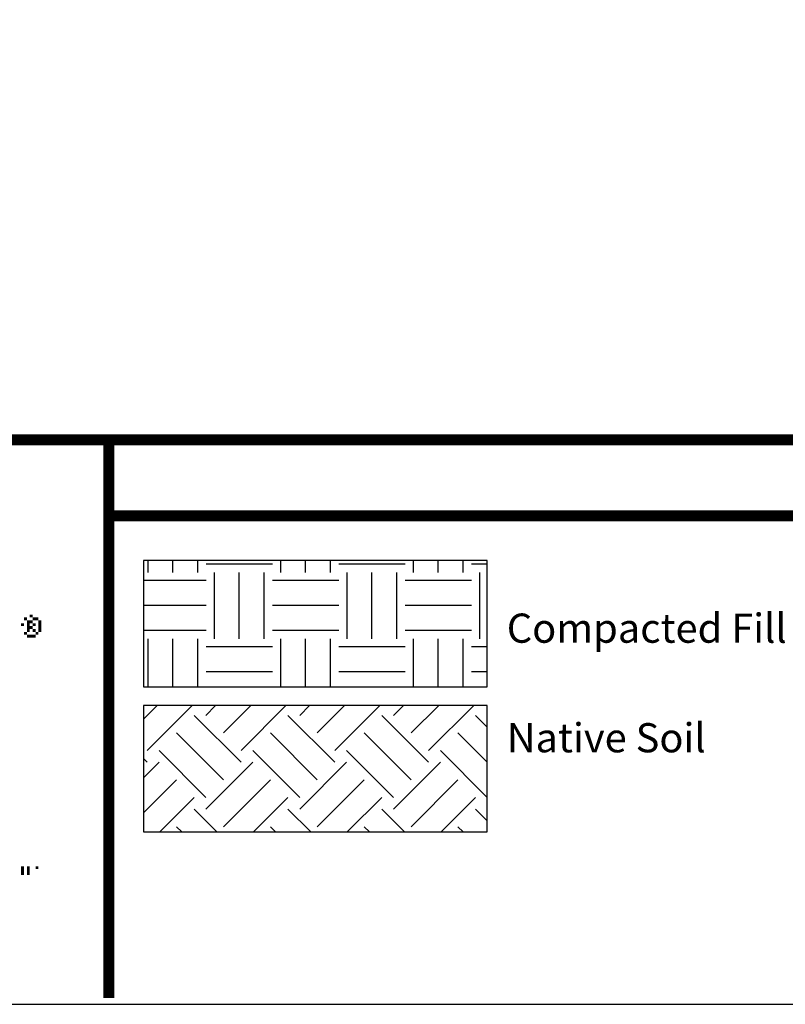
# Model space of a CAD drawing. Extents: x 0 to 204, y 0 to 132.
# Drawn here: x 123 to 140, y 0 to 23 of the extents above; entities that cross this region are included whole.
import ezdxf

# ---------------------------------------------------------------- set-up
doc = ezdxf.new("R2010")
doc.units = 0
doc.header["$LTSCALE"] = 10
doc.header["$MEASUREMENT"] = 0
doc.layers.get('0').update_dxf_attribs({"linetype": 'CONTINUOUS'})
for name, color, linetype in [('BORDER', 7, 'CONTINUOUS'), ('DIM', 1, 'CONTINUOUS'), ('HATCH', 5, 'CONTINUOUS'), ('HEADING', 4, 'CONTINUOUS'), ('T120', 2, 'CONTINUOUS'), ('T140', 3, 'CONTINUOUS')]:
    doc.layers.add(name, color=color, linetype=linetype)
doc.styles.add('CGOTHIC', font='GOTHIC.TTF')

# ---------------------------------------------------------------- blocks, each defined once
blk = doc.blocks.new('*U68', base_point=(165, 350))
at = {"color": 142}
for points in [[(431.04, 457.92), (432, 457.92), (431.04, 456.96), (432, 456.96)], [(428.16, 455.04), (429.12, 455.04), (428.16, 454.08), (429.12, 454.08)], [(429.12, 456.96), (430.08, 456.96), (429.12, 456), (430.08, 456)], [(430.08, 456), (431.04, 456), (430.08, 455.04), (431.04, 455.04)], [(430.08, 455.04), (431.04, 455.04), (430.08, 454.08), (431.04, 454.08)], [(431.04, 456), (432, 456), (431.04, 455.04), (432, 455.04)], [(432, 456.96), (433.92, 456.96), (432, 456), (433.92, 456)], [(432, 455.04), (432.96, 455.04), (432, 454.08), (432.96, 454.08)], [(433.92, 456), (434.88, 456), (433.92, 455.04), (434.88, 455.04)], [(433.92, 455.04), (434.88, 455.04), (433.92, 454.08), (434.88, 454.08)], [(429.12, 452.16), (430.08, 452.16), (429.12, 451.2), (430.08, 451.2)], [(430.08, 454.08), (431.04, 454.08), (430.08, 452.16), (431.04, 452.16)], [(430.08, 451.2), (432.96, 451.2), (430.08, 450.24), (432.96, 450.24)], [(431.04, 454.08), (432, 454.08), (431.04, 453.12), (432, 453.12)], [(432, 453.12), (432.96, 453.12), (432, 452.16), (432.96, 452.16)], [(432.96, 452.16), (433.92, 452.16), (432.96, 451.2), (433.92, 451.2)], [(433.92, 454.08), (434.88, 454.08), (433.92, 452.16), (434.88, 452.16)], [(428.16, 374.4), (429.12, 374.4), (428.16, 371.52), (429.12, 371.52)], [(430.08, 374.4), (431.04, 374.4), (430.08, 371.52), (431.04, 371.52)], [(432.96, 374.4), (433.92, 374.4), (432.96, 373.44), (433.92, 373.44)]]:
    blk.add_solid(points, dxfattribs=at)
at = {"flags": 1}
for tag in ['2', '3', '4', '5', '7', '8', '9', '1', '6', '10', '11', '12', '13']:
    blk.add_attdef(tag, (165, 350), '', height=0.2, dxfattribs=at)
blk = doc.blocks.new('A$C7C2E58EB')
at = {"xscale": 0.06927213905871099, "yscale": 0.0692721390587201, "zscale": 0.06927213905872037}
blk.add_blockref('*U68', (15.33, 1.283, -9.351), dxfattribs=at)

msp = doc.modelspace()

# ---------------------------------------------------------------- hatches: boundary and pattern name
at = {"layer": 'HATCH'}
h = msp.add_hatch(dxfattribs=at)
h.set_pattern_fill('EARTH', scale=6.098456, angle=45, style=0)
h.set_pattern_definition([(45, (-31.9574, -11.417), (2e-16, 2.15613), [1.524614, -1.524614]), (45, (-32.3616, -11.0127), (2e-16, 2.15613), [1.524614, -1.524614]), (45, (-32.7659, -10.6084), (2e-16, 2.15613), [1.524614, -1.524614]), (135, (-32.7659, -10.3389), (-2.15613, 2e-16), [1.524614, -1.524614]), (135, (-32.3616, -9.9346), (-2.15613, 2e-16), [1.524614, -1.524614]), (135, (-31.9574, -9.5303), (-2.15613, 2e-16), [1.524614, -1.524614])])
h.paths.add_polyline_path([(125.354, 6.865), (125.354, 3.962), (133.258, 3.962), (133.258, 6.865)])
at = {"layer": 'T140'}
h = msp.add_hatch(dxfattribs=at)
h.set_pattern_fill('EARTH', scale=6.098456, angle=90, style=0)
h.set_pattern_definition([(90, (-31.9574, -11.417), (-1.524614, 1.524614), [1.524614, -1.524614]), (90, (-32.5291, -11.417), (-1.524614, 1.524614), [1.524614, -1.524614]), (90, (-33.1008, -11.417), (-1.524614, 1.524614), [1.524614, -1.524614]), (180, (-33.2914, -11.2264), (-1.524614, -1.524614), [1.524614, -1.524614]), (180, (-33.2914, -10.6546), (-1.524614, -1.524614), [1.524614, -1.524614]), (180, (-33.2914, -10.0829), (-1.524614, -1.524614), [1.524614, -1.524614])])
h.paths.add_polyline_path([(133.258, 7.295), (133.258, 10.199), (125.354, 10.199), (125.354, 7.295)])

# ---------------------------------------------------------------- linework, layer by layer
at = {"color": 7, "lineweight": 30}
msp.add_lwpolyline([(0, 0), (204, 0), (204, 132), (0, 132)], close=True, dxfattribs=at)
at = {"color": 7, "const_width": 0.255}
msp.add_lwpolyline([(105.379, 12.977), (203.95, 12.977)], dxfattribs=at)
at = {"color": 7}
for points in [[(124.559, 12.977, 0.255, 0.255, 0), (124.559, 0.144, 0.255, 0.255, 0)], [(124.559, 11.23, 0.255, 0.255, 0), (160.223, 11.23, 0.255, 0.255, 0)]]:
    msp.add_lwpolyline(points, format="xyseb", dxfattribs=at)
at = {"layer": 'BORDER', "color": 7}
for points in [[(125.354, 10.199), (125.354, 7.295), (133.258, 7.295), (133.258, 10.199), (125.354, 10.199)], [(125.354, 6.865), (125.354, 3.962), (133.258, 3.962), (133.258, 6.865), (125.354, 6.865)]]:
    msp.add_lwpolyline(points, close=True, dxfattribs=at)
at = {"layer": 'HEADING', "color": 7}
for points in [[(124.559, 12.977, 0.255, 0.255, 0), (124.559, 0.144, 0.255, 0.255, 0)], [(124.559, 12.977, 0.255, 0.255, 0), (124.559, 0.144, 0.255, 0.255, 0)], [(124.559, 11.23, 0.255, 0.255, 0), (160.223, 11.23, 0.255, 0.255, 0)], [(124.559, 11.23, 0.255, 0.255, 0), (160.223, 11.23, 0.255, 0.255, 0)]]:
    msp.add_lwpolyline(points, format="xyseb", dxfattribs=at)

# ---------------------------------------------------------------- block references
at = {"layer": 'T120'}
msp.add_blockref('A$C7C2E58EB', (88.981, 0.2), dxfattribs=at)

# ---------------------------------------------------------------- texts
at = {"layer": 'DIM', "color": 7, "char_height": 0.67083, "attachment_point": 1, "style": 'CGOTHIC'}
for s, insert in [('Compacted Fill', (133.706, 8.982)), ('Native Soil', (133.706, 6.463))]:
    msp.add_mtext(s, dxfattribs=dict(at, insert=insert))

doc.saveas('drawing.dxf')
